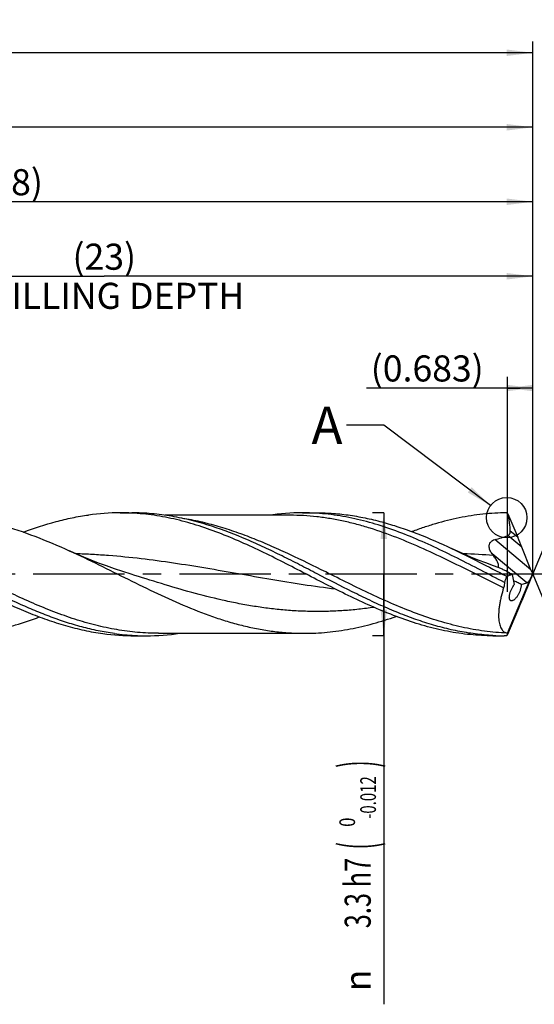
# Model space of a CAD drawing. Units: millimetres. Extents: x 0 to 594, y 0 to 420.
# Drawn here: x 408 to 477, y 122 to 254 of the extents above; entities that cross this region are included whole.
import ezdxf
from ezdxf.enums import TextEntityAlignment as Align

# ---------------------------------------------------------------- set-up
doc = ezdxf.new("R2010")
doc.units = ezdxf.units.MM
doc.header["$LTSCALE"] = 32.67
doc.linetypes.add('CENTER', pattern=[0.6, 0.375, -0.075, 0.075, -0.075])
doc.layers.get('0').update_dxf_attribs({"linetype": 'CONTINUOUS'})
for name, color, linetype in [('607925124-000_AXIS', 7, 'CONTINUOUS'), ('607925124-000_CL', 7, 'CONTINUOUS'), ('607925124-000_DIM', 7, 'CONTINUOUS'), ('608044573-000-00-ED1_TEXT', 7, 'CONTINUOUS')]:
    doc.layers.add(name, color=color, linetype=linetype)
doc.styles.get("Standard").update_dxf_attribs({"font": 'TXT.SHX', "width": 0.7})
doc.styles.add('TEXTSTYLE_2', font='TXT.SHX', dxfattribs={"width": 0.6})
doc.styles.add('TEXTSTYLE_3', font='gdt', dxfattribs={"width": 0.7})
doc.dimstyles.new('DIMSTYLE_13', dxfattribs={"dimtxt": 3.5, "dimasz": 3.5, "dimexe": 1.5, "dimexo": 0, "dimgap": 0.875, "dimtad": 1, "dimdec": 3, "dimlfac": 0.2, "dimdsep": 46, "dimtxsty": 'STANDARD', "dimblk": '_FILLED', "dimblk1": '_FILLED', "dimblk2": '_FILLED', "dimcen": 0.09, "dimclrt": 2, "dimadec": 3, "dimazin": 2, "dimtp": 0.05, "dimtm": 0.05, "dimtfac": 1, "dimtdec": 3, "dimtofl": 0, "dimtmove": 0, "dimatfit": 3, "dimldrblk": '_FILLED', "dimfxl": 1, "dimtolj": 1, "dimarcsym": 0})
doc.dimstyles.new('DIMSTYLE_4', dxfattribs={"dimtxt": 3.5, "dimasz": 3.5, "dimexe": 1.5, "dimexo": 0, "dimgap": 0.875, "dimtad": 1, "dimdec": 3, "dimlfac": 0.2, "dimdsep": 46, "dimtxsty": 'STANDARD', "dimblk": '_FILLED', "dimblk1": '_FILLED', "dimblk2": '_FILLED', "dimcen": 0.09, "dimclrt": 2, "dimadec": 3, "dimazin": 2, "dimtol": 1, "dimtm": 0.012, "dimtfac": 0.6, "dimtdec": 3, "dimtofl": 0, "dimtmove": 0, "dimatfit": 3, "dimldrblk": '_FILLED', "dimfxl": 1, "dimtolj": 1, "dimarcsym": 0})
doc.dimstyles.new('DIMSTYLE_5', dxfattribs={"dimtxt": 3.5, "dimasz": 3.5, "dimexe": 1.5, "dimexo": 0, "dimgap": 0.875, "dimtad": 1, "dimdec": 3, "dimlfac": 0.2, "dimdsep": 46, "dimtxsty": 'STANDARD', "dimblk": '_FILLED', "dimblk1": '_FILLED', "dimblk2": '_FILLED', "dimcen": 0.09, "dimclrt": 2, "dimadec": 3, "dimazin": 2, "dimtp": 1.5, "dimtm": 1.5, "dimtfac": 1, "dimtdec": 3, "dimtofl": 0, "dimtmove": 0, "dimatfit": 3, "dimldrblk": '_FILLED', "dimfxl": 1, "dimtolj": 1, "dimarcsym": 0})
doc.dimstyles.new('DIMSTYLE_6', dxfattribs={"dimtxt": 3.5, "dimasz": 3.5, "dimexe": 1.5, "dimexo": 0, "dimgap": 0.875, "dimtad": 1, "dimdec": 3, "dimlfac": 0.2, "dimdsep": 46, "dimtxsty": 'STANDARD', "dimblk": '_FILLED', "dimblk1": '_FILLED', "dimblk2": '_FILLED', "dimcen": 0.09, "dimclrt": 2, "dimadec": 3, "dimazin": 2, "dimtol": 1, "dimtp": 1.5, "dimtm": 1.5, "dimtfac": 1, "dimtdec": 3, "dimtofl": 0, "dimtmove": 0, "dimatfit": 3, "dimldrblk": '_FILLED', "dimfxl": 1, "dimtolj": 1, "dimarcsym": 0})
doc.dimstyles.new('DIMSTYLE_8', dxfattribs={"dimtxt": 3.5, "dimasz": 3.5, "dimexe": 1.5, "dimexo": 0, "dimgap": 3.5, "dimtad": 1, "dimdec": 3, "dimlfac": 0.2, "dimdsep": 46, "dimtxsty": 'STANDARD', "dimblk": '_FILLED', "dimblk1": '_FILLED', "dimblk2": '_FILLED', "dimcen": 0.09, "dimclrt": 2, "dimaunit": 1, "dimadec": 3, "dimazin": 2, "dimtol": 1, "dimtp": 1, "dimtm": 1, "dimtfac": 1, "dimtdec": 3, "dimtofl": 0, "dimtmove": 0, "dimatfit": 3, "dimldrblk": '_FILLED', "dimfxl": 1, "dimtolj": 1, "dimarcsym": 0})
doc.dimstyles.new('DIMSTYLE_9', dxfattribs={"dimtxt": 3.5, "dimasz": 3.5, "dimexe": 1.5, "dimexo": 0, "dimgap": 0.875, "dimtad": 1, "dimdec": 3, "dimlfac": 0.2, "dimdsep": 46, "dimtxsty": 'STANDARD', "dimblk": '_FILLED', "dimblk1": '_FILLED', "dimblk2": '_FILLED', "dimcen": 0.09, "dimclrt": 2, "dimadec": 3, "dimazin": 2, "dimtp": 0.1, "dimtm": 0.1, "dimtfac": 1, "dimtdec": 3, "dimtofl": 0, "dimtmove": 0, "dimatfit": 3, "dimldrblk": '_FILLED', "dimfxl": 1, "dimtolj": 1, "dimarcsym": 0})
doc.dimstyles.get("Standard").update_dxf_attribs({"dimtxt": 3.5, "dimasz": 3.5, "dimexe": 1.5, "dimexo": 0, "dimtad": 1, "dimdec": 3, "dimdsep": 46, "dimtxsty": 'STANDARD', "dimblk": '_FILLED', "dimblk1": '_FILLED', "dimblk2": '_FILLED', "dimcen": 0.09, "dimclrt": 2, "dimadec": 3, "dimazin": 2, "dimtol": 1, "dimtp": 0.005, "dimtm": 0.005, "dimtfac": 1, "dimtdec": 3, "dimtofl": 0, "dimtmove": 0, "dimatfit": 3, "dimldrblk": '_FILLED', "dimfxl": 1, "dimtolj": 1, "dimarcsym": 0})

# ---------------------------------------------------------------- blocks, each defined once
blk = doc.blocks.new('_FILLED')
at = {"color": 0, "linetype": 'BYBLOCK'}
blk.add_solid([(0, 0), (-1, 0.125), (-1, -0.125)], dxfattribs=at)
blk = doc.blocks.new('*D3')
at = {"layer": '607925124-000_DIM', "color": 3, "linetype": 'CONTINUOUS'}
for p, q in [((457, 188.25), (455.5, 188.25)), ((457, 188.25), (457, 180)), ((457, 171.75), (457, 180)), ((457, 180), (457, 122.28)), ((457, 171.75), (455.5, 171.75))]:
    blk.add_line(p, q, dxfattribs=at)
at = {"layer": '607925124-000_DIM', "color": 3, "linetype": 'CONTINUOUS', "xscale": 3.5, "yscale": 3.5, "zscale": 3.5}
for p, rotation in [((457, 188.25), 90), ((457, 171.75), 270)]:
    blk.add_blockref('_FILLED', p, dxfattribs=dict(at, rotation=rotation))
at = {"layer": '607925124-000_DIM', "color": 2, "linetype": 'CONTINUOUS'}
for s, height, width, p in [(')', 4.9, 0.428571, (455.95, 155)), ('(', 4.9, 0.428571, (455.95, 144.05)), ('3.3 h7', 3.5, 0.714286, (455.25, 141.95))]:
    blk.add_text(s, height=height, rotation=90, dxfattribs=dict(at, width=width)).set_placement(p, align=Align.RIGHT)
at = {"layer": '607925124-000_DIM', "color": 2, "linetype": 'CONTINUOUS', "style": 'TEXTSTYLE_2'}
for s, width, p in [('-0.012', 0.702381, (455.95, 152.9)), (' 0', 0.785714, (453.15, 147.35))]:
    blk.add_text(s, height=2.1, rotation=90, dxfattribs=dict(at, width=width)).set_placement(p, align=Align.RIGHT)
at = {"layer": '607925124-000_DIM', "color": 2, "linetype": 'CONTINUOUS', "style": 'TEXTSTYLE_3'}
blk.add_text('n', height=3.5, rotation=90, dxfattribs=at).set_placement((455.25, 126.95), align=Align.RIGHT)
blk = doc.blocks.new('*D4')
at = {"layer": '607925124-000_DIM', "color": 3, "linetype": 'CONTINUOUS'}
for p, q in [((327, 180), (327, 241.5)), ((477, 180), (477, 241.5)), ((327, 240), (402, 240)), ((477, 240), (402, 240))]:
    blk.add_line(p, q, dxfattribs=at)
at = {"layer": '607925124-000_DIM', "color": 3, "linetype": 'CONTINUOUS', "xscale": 3.5, "yscale": 3.5, "zscale": 3.5, "rotation": 180}
blk.add_blockref('_FILLED', (327, 240), dxfattribs=at)
at = {"layer": '607925124-000_DIM', "color": 3, "linetype": 'CONTINUOUS', "xscale": 3.5, "yscale": 3.5, "zscale": 3.5}
blk.add_blockref('_FILLED', (477, 240), dxfattribs=at)
at = {"layer": '607925124-000_DIM', "color": 2, "linetype": 'CONTINUOUS', "insert": (402, 244.38), "char_height": 3.5, "width": 12.375, "attachment_point": 2, "line_spacing_factor": 0.9}
blk.add_mtext('(30)', dxfattribs=at)
blk = doc.blocks.new('*D5')
at = {"layer": '607925124-000_DIM', "color": 3, "linetype": 'CONTINUOUS'}
for p, q in [((147, 180), (147, 251.5)), ((477, 180), (477, 251.5)), ((147, 250), (312, 250)), ((477, 250), (312, 250))]:
    blk.add_line(p, q, dxfattribs=at)
at = {"layer": '607925124-000_DIM', "color": 3, "linetype": 'CONTINUOUS', "xscale": 3.5, "yscale": 3.5, "zscale": 3.5, "rotation": 180}
blk.add_blockref('_FILLED', (147, 250), dxfattribs=at)
at = {"layer": '607925124-000_DIM', "color": 3, "linetype": 'CONTINUOUS', "xscale": 3.5, "yscale": 3.5, "zscale": 3.5}
blk.add_blockref('_FILLED', (477, 250), dxfattribs=at)
at = {"layer": '607925124-000_DIM', "color": 2, "linetype": 'CONTINUOUS'}
for s, height, width, p in [('66', 3.5, 0.785714, (308.3, 250.88)), ('1.5', 2.45, 0.619048, (316.18, 251.4)), ('MIN. TOOL LENGTH ', 3.5, 0.756303, (307, 244.75)), ('56.0', 3.5, 0.714286, (334.5, 244.75))]:
    blk.add_text(s, height=height, dxfattribs=dict(at, width=width)).set_placement(p, align=Align.CENTER)
at = {"layer": '607925124-000_DIM', "color": 2, "linetype": 'CONTINUOUS', "style": 'TEXTSTYLE_3'}
blk.add_text('`', height=2.45, dxfattribs=at).set_placement((312.48, 251.4), align=Align.CENTER)
blk = doc.blocks.new('*D8')
at = {"layer": '607925124-000_DIM', "color": 3, "linetype": 'CONTINUOUS'}
for p, q in [((362, 180), (362, 221.5)), ((477, 180), (477, 221.5)), ((362, 220), (419.5, 220)), ((477, 220), (419.5, 220))]:
    blk.add_line(p, q, dxfattribs=at)
at = {"layer": '607925124-000_DIM', "color": 3, "linetype": 'CONTINUOUS', "xscale": 3.5, "yscale": 3.5, "zscale": 3.5, "rotation": 180}
blk.add_blockref('_FILLED', (362, 220), dxfattribs=at)
at = {"layer": '607925124-000_DIM', "color": 3, "linetype": 'CONTINUOUS', "xscale": 3.5, "yscale": 3.5, "zscale": 3.5}
blk.add_blockref('_FILLED', (477, 220), dxfattribs=at)
at = {"layer": '607925124-000_DIM', "color": 2, "linetype": 'CONTINUOUS', "insert": (419.5, 224.375), "char_height": 3.5, "width": 56, "attachment_point": 2, "line_spacing_factor": 0.9}
blk.add_mtext('(23)\\PDRILLING DEPTH', dxfattribs=at)
blk = doc.blocks.new('*D9')
at = {"layer": '607925124-000_DIM', "color": 3, "linetype": 'CONTINUOUS'}
for q in [(489.05, 209.1), (489.05, 150.9)]:
    blk.add_line((477, 180), q, dxfattribs=at)
for start, end in [(0, 67.5), (-67.5, 0)]:
    blk.add_arc((477, 180), 30, start, end, dxfattribs=at)
for points in [[(491.82, 206.59), (488.48, 207.72), (491.44, 205.8)], [(491.44, 154.2), (488.48, 152.28), (491.82, 153.41)]]:
    blk.add_solid(points, dxfattribs=at)
at = {"layer": '607925124-000_DIM', "color": 2, "linetype": 'CONTINUOUS', "style": 'TEXTSTYLE_3'}
for s, height, p in [('~', 2.45, (503.04, 186.57)), ('`', 2.45, (503, 182.92)), ('~', 3.5, (503.51, 180.32))]:
    blk.add_text(s, height=height, rotation=89.4924, dxfattribs=at).set_placement(p, align=Align.CENTER)
at = {"layer": '607925124-000_DIM', "color": 2, "linetype": 'CONTINUOUS'}
for s, height, width, p in [('1', 2.45, 0.571429, (503.02, 185.05)), ('135', 3.5, 0.666667, (503.46, 175.65))]:
    blk.add_text(s, height=height, rotation=89.4924, dxfattribs=dict(at, width=width)).set_placement(p, align=Align.CENTER)
blk = doc.blocks.new('*D13')
at = {"layer": '607925124-000_DIM', "color": 3, "linetype": 'CONTINUOUS'}
for p, q in [((473.58, 177.65), (473.58, 206.5)), ((477, 180), (477, 206.5)), ((475.29, 205), (454.66, 205)), ((473.58, 205), (475.29, 205)), ((477, 205), (475.29, 205))]:
    blk.add_line(p, q, dxfattribs=at)
at = {"layer": '607925124-000_DIM', "color": 3, "linetype": 'CONTINUOUS', "xscale": 3.5, "yscale": 3.5, "zscale": 3.5}
blk.add_blockref('_FILLED', (477, 205), dxfattribs=at)
at = {"layer": '607925124-000_DIM', "color": 3, "linetype": 'CONTINUOUS', "xscale": 3.5, "yscale": 3.5, "zscale": 3.5, "rotation": 180}
blk.add_blockref('_FILLED', (473.58, 205), dxfattribs=at)
at = {"layer": '607925124-000_DIM', "color": 2, "linetype": 'CONTINUOUS', "insert": (470.41, 209.38), "char_height": 3.5, "width": 23.625, "attachment_point": 3, "line_spacing_factor": 0.9}
blk.add_mtext('(0.683)', dxfattribs=at)
blk = doc.blocks.new('*D14')
at = {"layer": '607925124-000_DIM', "color": 3, "linetype": 'CONTINUOUS'}
for p, q in [((337, 180), (337, 231.5)), ((477, 180), (477, 231.5)), ((337, 230), (407, 230)), ((477, 230), (407, 230))]:
    blk.add_line(p, q, dxfattribs=at)
at = {"layer": '607925124-000_DIM', "color": 3, "linetype": 'CONTINUOUS', "xscale": 3.5, "yscale": 3.5, "zscale": 3.5, "rotation": 180}
blk.add_blockref('_FILLED', (337, 230), dxfattribs=at)
at = {"layer": '607925124-000_DIM', "color": 3, "linetype": 'CONTINUOUS', "xscale": 3.5, "yscale": 3.5, "zscale": 3.5}
blk.add_blockref('_FILLED', (477, 230), dxfattribs=at)
at = {"layer": '607925124-000_DIM', "color": 2, "linetype": 'CONTINUOUS', "insert": (407, 234.375), "char_height": 3.5, "width": 12.75, "attachment_point": 2, "line_spacing_factor": 0.9}
blk.add_mtext('(28)', dxfattribs=at)

msp = doc.modelspace()

# ---------------------------------------------------------------- linework, layer by layer
at = {"color": 3, "linetype": 'CONTINUOUS'}
msp.add_circle((473.4984, 187.6007), 2.7157, dxfattribs=at)
at = {"layer": '607925124-000_AXIS', "color": 1, "linetype": 'CENTER'}
msp.add_line((500.6299, 180), (144, 180), dxfattribs=at)
at = {"layer": '607925124-000_CL', "color": 7, "linetype": 'CONTINUOUS'}
for p, q in [((421.6383, 188.25), (423.175, 188.25)), ((444.4187, 187.92), (427.6857, 187.92)), ((444.4187, 187.92), (444.4143, 187.92)), ((446.0742, 188.25), (447.9809, 188.25)), ((473.6031, 188.1426), (473.5756, 188.1657)), ((473.6449, 188.1074), (473.6031, 188.1426)), ((473.6408, 188.1064), (473.6394, 188.112)), ((473.6407, 188.1064), (473.6394, 188.112)), ((473.6449, 188.1074), (474.9795, 184.9642)), ((476.7377, 180.5896), (475.5291, 183.6279)), ((473.4751, 179.7439), (473.4751, 179.6805)), ((473.4751, 179.7439), (473.5119, 179.74)), ((474.209, 179.9895), (474.5028, 178.6487)), ((476.9602, 179.9766), (476.9664, 180.0227)), ((473.6145, 172.0856), (476.6098, 179.2068)), ((475.419, 178.6365), (476.1789, 178.8509)), ((476.7377, 179.433), (475.5291, 176.4586)), ((473.6449, 171.9573), (474.9795, 175.13)), ((426.7794, 172.08), (426.7749, 172.08)), ((426.7749, 172.08), (446.3277, 172.08)), ((423.5828, 171.75), (425.1194, 171.75)), ((471.6383, 171.75), (473.175, 171.75)), ((473.4751, 171.7515), (473.175, 171.75)), ((473.4751, 171.7515), (473.5254, 171.7932))]:
    msp.add_line(p, q, dxfattribs=at)
at = {"layer": '607925124-000_CL', "color": 9, "linetype": 'CONTINUOUS'}
for p, q in [((475.5291, 183.6279), (473.6391, 185.2138)), ((474.9795, 184.9642), (473.9774, 185.805)), ((476.7377, 180.5896), (471.8956, 184.6526)), ((476.1789, 178.8509), (471.5384, 182.7447))]:
    msp.add_line(p, q, dxfattribs=at)
at = {"layer": '607925124-000_CL', "color": 7, "linetype": 'CONTINUOUS'}
for points in [[(423.0848, 180.008), (422.0029, 180.3559), (420.8734, 180.7376), (419.784, 181.1244), (418.7351, 181.515), (417.7265, 181.9084), (416.7568, 182.304), (415.8256, 182.7008), (414.9332, 183.0974), (414.8052, 183.1556)], [(472.358, 180.8986), (471.7263, 181.1252), (470.6773, 181.5159), (469.6687, 181.9093), (468.699, 182.305), (467.768, 182.7018), (466.8758, 183.0983), (466.0948, 183.4591)]]:
    msp.add_lwpolyline(points, dxfattribs=at)
for centre, radius, start, end in [((421.6559, 156.9405), 31.3094, 90.032292, 97.855693), ((421.6422, 157.5263), 30.7236, 87.144861, 90.007335), ((446.0946, 156.8976), 31.3524, 90.037165, 98.290799), ((446.0718, 157.4036), 30.8464, 86.459122, 89.995507), ((435.4115, 142.6836), 59.3727, 49.999989, 50.126451), ((516.2218, 216.2646), 55.8586, 216.875982, 217.150136), ((423.6043, 203.0878), 31.3379, 262.144154, 269.960551), ((425.1618, 203.2806), 31.5317, 262.154501, 267.133021), ((425.0988, 203.1074), 31.3574, 270.03772, 278.318198), ((425.1202, 202.529), 30.779, 267.140528, 269.998571), ((473.1759, 202.5316), 30.7816, 267.140831, 269.998182)]:
    msp.add_arc(centre, radius, start, end, dxfattribs=at)
at = {"layer": '607925124-000_CL', "color": 9, "linetype": 'CONTINUOUS'}
msp.add_arc((464.5401, 86.274), 96.5231, 85.746377, 88.138713, dxfattribs=at)
at = {"layer": '607925124-000_CL', "color": 7, "linetype": 'CONTINUOUS'}
for centre, major_axis, ratio, start_param, end_param in [((475.0662, 184.4034), (-1.1454, 2.7634), 0.04577379, -1.87415586, -1.38546367), ((475.0576, 177.5939), (3.5065, 6.3659), 0.33283904, 1.41411753, 1.42384794), ((476.8921, 180.0453), (0.6008, 1.4342), 0.04969415, -2.17430939, -1.56577808), ((477.2337, 179.7587), (-1.2272, 2.9608), 0.04577379, 1.26743679, 1.46257369), ((477.2337, 180.4344), (1.2326, 2.9571), 0.02412542, -4.54687487, -4.35685267), ((477.0923, 180), (3.9571, 8.1317), 0.35180701, -4.50409677, -4.41029001), ((474.9939, 179.4414), (0.3554, 0.9953), 0.36661677, -3.67201918, -3.60281727), ((476.5528, 180.33), (0.5277, 1.4781), 0.36661677, -2.88662102, -2.29402583), ((475.0662, 175.5239), (1.1504, 2.7599), 0.02412542, -1.7039522, -1.21526001), ((476.0462, 177.854), (2.566, 6.0846), 0.04490631, -3.03200873, -2.87272805)]:
    msp.add_ellipse(centre, major_axis=major_axis, ratio=ratio, start_param=start_param, end_param=end_param, dxfattribs=at)
for points, knots in [([(396.3277, 187.92), (397.0981, 187.92), (398.6434, 187.864), (400.9582, 187.6139), (403.272, 187.2033), (406.3782, 186.4481), (410.2573, 185.1471), (413.2851, 183.8493), (414.8052, 183.1556)], [0, 0, 0, 0, 0.12017558, 0.24096351, 0.36291648, 0.4864755, 0.73934099, 1, 1, 1, 1]), ([(408.667, 185.6584), (410.0948, 186.197), (412.2569, 186.9105), (415.1852, 187.6048), (416.6471, 187.856), (417.3766, 187.956)], [0, 0, 0, 0, 0.50730245, 0.75521494, 1, 1, 1, 1]), ([(447.2786, 179.6682), (446.2747, 180.1882), (444.2742, 181.2282), (441.2714, 182.7459), (438.2666, 184.167), (435.2585, 185.4413), (432.2462, 186.5234), (429.7189, 187.2351), (427.6988, 187.6706), (425.6947, 188.0107), (424.1806, 188.1615), (423.1726, 188.2117)], [0, 0, 0, 0, 0.13153973, 0.2623084, 0.39141771, 0.51818574, 0.64223442, 0.76355811, 0.82332102, 0.88258059, 1, 1, 1, 1]), ([(433.9123, 186.4426), (433.0264, 186.7295), (431.2522, 187.2445), (428.5621, 187.819), (425.8694, 188.1709), (424.0706, 188.25), (423.175, 188.25)], [0, 0, 0, 0, 0.25556106, 0.50658056, 0.75420083, 1, 1, 1, 1]), ([(473.1838, 178.9097), (471.0831, 179.989), (467.9619, 181.6355), (463.7586, 183.6839), (460.615, 185.0727), (457.4667, 186.2659), (454.8238, 187.0622), (452.7106, 187.5554), (451.1338, 187.8494), (449.5568, 188.0665), (448.503, 188.1586), (447.9769, 188.1911)], [0, 0, 0, 0, 0.26171848, 0.39102061, 0.51810341, 0.64243765, 0.76389877, 0.82365044, 0.8828432, 0.94158395, 1, 1, 1, 1]), ([(447.9809, 188.2501), (448.7361, 188.2501), (450.2513, 188.194), (452.5207, 187.9431), (454.7893, 187.5322), (457.056, 186.968), (459.3214, 186.264), (462.3629, 185.1479), (464.6062, 184.1597), (466.0948, 183.4591)], [0, 0, 0, 0, 0.11992532, 0.24048927, 0.36226479, 0.48572281, 0.61116963, 0.73875531, 1, 1, 1, 1]), ([(473.4751, 188.2499), (472.946, 188.248), (471.8863, 188.2169), (469.7625, 188.0449), (467.0994, 187.6257), (464.464, 186.9582), (462.3603, 186.2931), (461.3089, 185.9191), (460.7832, 185.7228)], [0, 0, 0, 0, 0.12201437, 0.24437295, 0.49123889, 0.74269895, 0.87058475, 1, 1, 1, 1]), ([(473.9774, 185.805), (473.9707, 185.9984), (473.9441, 186.3854), (473.8472, 187.156), (473.732, 187.7284), (473.6408, 188.1064)], [0, 0, 0, 0, 0.2492854, 0.49912053, 1, 1, 1, 1]), ([(420.8577, 172.044), (420.1248, 172.1445), (418.656, 172.3971), (416.4659, 172.9174), (414.2772, 173.5712), (412.0899, 174.3459), (409.9038, 175.2266), (406.974, 176.5276), (403.332, 178.3253), (398.9912, 180.5916), (395.3576, 182.4523), (392.4332, 183.8432), (389.5422, 185.1226), (387.3387, 185.9628), (385.8569, 186.4426)], [0, 0, 0, 0, 0.05841308, 0.11757746, 0.17764551, 0.23869754, 0.30073746, 0.36369673, 0.49178083, 0.62134121, 0.75037229, 0.81408956, 0.87701442, 1, 1, 1, 1]), ([(471.6405, 171.7883), (470.8524, 171.8276), (469.2715, 171.9675), (466.9085, 172.3533), (464.5471, 172.9069), (462.1877, 173.6158), (459.8301, 174.4639), (457.4742, 175.4326), (455.1197, 176.5005), (451.9704, 178.0312), (448.8428, 179.6543), (445.708, 181.2783), (443.3551, 182.4694), (441.0014, 183.607), (437.8875, 185.0079), (435.5115, 185.9248), (433.9123, 186.4426)], [0, 0, 0, 0, 0.05811421, 0.11676096, 0.17620265, 0.23662145, 0.29810854, 0.36065963, 0.42418011, 0.48849689, 0.61853577, 0.68368304, 0.74851822, 0.81276706, 0.87619975, 1, 1, 1, 1]), ([(471.8956, 184.6526), (472.1922, 184.7269), (472.7813, 184.8901), (473.3577, 185.0956), (473.6391, 185.2138)], [0, 0, 0, 0, 0.50043128, 1, 1, 1, 1]), ([(473.6391, 185.2138), (473.667, 185.2256), (473.7214, 185.2528), (473.796, 185.3062), (473.8601, 185.3725), (473.9105, 185.45), (473.9461, 185.535), (473.9751, 185.6532), (473.9795, 185.7447), (473.9774, 185.805)], [0, 0, 0, 0, 0.1242508, 0.24940436, 0.37521298, 0.50122169, 0.62695328, 0.75209816, 1, 1, 1, 1]), ([(471.5384, 182.7447), (471.4817, 182.8203), (471.3755, 182.9757), (471.2449, 183.2253), (471.1545, 183.4924), (471.1275, 183.7291), (471.1464, 183.9209), (471.1846, 184.0657), (471.2495, 184.2056), (471.3416, 184.3346), (471.4579, 184.4467), (471.6373, 184.568), (471.7912, 184.6264), (471.8956, 184.6526)], [0, 0, 0, 0, 0.11921379, 0.23709795, 0.35450863, 0.47325784, 0.53423576, 0.5968239, 0.66135578, 0.72779935, 0.79565127, 0.86411951, 1, 1, 1, 1]), ([(414.8052, 183.1556), (416.1287, 182.5516), (418.761, 181.2846), (422.6776, 179.3222), (426.5958, 177.3998), (430.5193, 175.6318), (433.8189, 174.3674), (436.4637, 173.5365), (438.4351, 173.0162), (440.4073, 172.6027), (442.3803, 172.3027), (444.3538, 172.1206), (445.6706, 172.08), (446.3277, 172.08)], [0, 0, 0, 0, 0.12940436, 0.25982008, 0.38969892, 0.51760272, 0.64251651, 0.70372894, 0.76413168, 0.82380863, 0.88289211, 0.94155511, 1, 1, 1, 1]), ([(466.0948, 183.4591), (467.335, 182.8755), (469.8028, 181.6511), (472.2464, 180.3804), (473.4751, 179.7438)], [0, 0, 0, 0, 0.4976054, 1, 1, 1, 1]), ([(472.3592, 180.9973), (472.372, 181.0137), (472.3935, 181.0517), (472.4102, 181.1177), (472.4134, 181.1922), (472.4043, 181.2741), (472.384, 181.3623), (472.3422, 181.4913), (472.2669, 181.6614), (472.1523, 181.8707), (472.0165, 182.0877), (471.8643, 182.3095), (471.7556, 182.457), (471.6993, 182.5313)], [0, 0, 0, 0, 0.03578279, 0.07413598, 0.11658046, 0.16378323, 0.21582171, 0.27242947, 0.39767106, 0.53594311, 0.68390686, 0.83914071, 1, 1, 1, 1]), ([(472.2714, 180.9295), (472.2887, 180.9375), (472.3211, 180.9565), (472.348, 180.983), (472.3592, 180.9973)], [0, 0, 0, 0, 0.51106767, 1, 1, 1, 1]), ([(474.209, 179.9895), (474.0515, 180.0811), (473.7388, 180.2578), (473.2705, 180.5037), (472.8837, 180.6876), (472.5805, 180.8159), (472.4316, 180.8726), (472.358, 180.8986)], [0, 0, 0, 0, 0.26461918, 0.52175013, 0.7684878, 0.88657497, 1, 1, 1, 1]), ([(473.5119, 179.74), (473.6282, 179.7911), (473.8571, 179.8844), (474.0927, 179.9597), (474.209, 179.9895)], [0, 0, 0, 0, 0.51419263, 1, 1, 1, 1]), ([(399.223, 179.6682), (400.8899, 178.8049), (403.3818, 177.522), (406.7409, 175.9371), (409.2498, 174.8541), (411.7607, 173.898), (414.2739, 173.0928), (416.7895, 172.4588), (418.4786, 172.1595), (419.321, 172.0441)], [0, 0, 0, 0, 0.26065689, 0.38912522, 0.51568028, 0.64002236, 0.76205975, 0.88193131, 1, 1, 1, 1]), ([(471.6383, 171.7499), (471.1307, 171.7499), (470.1139, 171.7753), (468.5897, 171.8886), (467.0656, 172.076), (465.5419, 172.3363), (464.0184, 172.6666), (461.9764, 173.1989), (459.4239, 174.0266), (456.3823, 175.2297), (453.3447, 176.6051), (450.3097, 178.1022), (448.2915, 179.1436), (447.2786, 179.6682)], [0, 0, 0, 0, 0.05884751, 0.11783819, 0.17710847, 0.23678512, 0.29697429, 0.35776161, 0.48134434, 0.60774179, 0.73674281, 0.86777298, 1, 1, 1, 1]), ([(473.1838, 178.9097), (473.1863, 178.7995), (473.1757, 178.5566), (473.1235, 178.3182), (473.0838, 178.1922)], [0, 0, 0, 0, 0.45477847, 1, 1, 1, 1]), ([(473.8745, 177.2219), (473.8852, 177.283), (473.9124, 177.4079), (473.9864, 177.6613), (474.0865, 177.9116), (474.2072, 178.1507), (474.3326, 178.3669), (474.4383, 178.5168), (474.5133, 178.608)], [0, 0, 0, 0, 0.12076093, 0.24876354, 0.5135781, 0.64418385, 0.77002264, 1, 1, 1, 1]), ([(475.419, 178.6365), (475.2478, 178.7296), (474.9917, 178.8639), (474.649, 179.0282), (474.4796, 179.1032), (474.3955, 179.1382)], [0, 0, 0, 0, 0.51281083, 0.76050396, 1, 1, 1, 1]), ([(475.419, 178.6365), (475.4235, 178.5911), (475.4263, 178.4937), (475.4191, 178.3965), (475.4131, 178.3452)], [0, 0, 0, 0, 0.46874955, 1, 1, 1, 1]), ([(473.0838, 178.1922), (472.9618, 177.8051), (472.7986, 177.227), (472.6268, 176.459), (472.5267, 175.9092), (472.455, 175.382), (472.4124, 174.8822), (472.3998, 174.4142), (472.4173, 173.982), (472.4646, 173.5891), (472.5413, 173.2381), (472.6463, 172.9313), (472.7788, 172.6698), (472.9377, 172.4548), (473.1216, 172.2873), (473.3282, 172.1681), (473.4777, 172.1211), (473.5537, 172.1055)], [0, 0, 0, 0, 0.1834685, 0.27129928, 0.35568129, 0.43600336, 0.51170865, 0.58232605, 0.64750761, 0.70706601, 0.76101156, 0.80958824, 0.85331122, 0.89299675, 0.9297596, 0.96495274, 1, 1, 1, 1]), ([(474.0861, 176.4417), (474.0628, 176.447), (474.0166, 176.465), (473.9571, 176.5147), (473.9096, 176.5856), (473.8743, 176.6765), (473.8522, 176.7874), (473.8443, 176.9174), (473.8511, 177.0647), (473.8651, 177.1679), (473.8745, 177.2219)], [0, 0, 0, 0, 0.08153826, 0.16618375, 0.26053916, 0.36969204, 0.49722524, 0.64503526, 0.81306083, 1, 1, 1, 1]), ([(475.4131, 178.3452), (475.4064, 178.2877), (475.3868, 178.1687), (475.3269, 177.9224), (475.2388, 177.6744), (475.1286, 177.4329), (475.0097, 177.2077), (474.8784, 177.0029), (474.7373, 176.8239), (474.6351, 176.7115), (474.5341, 176.6174), (474.4358, 176.5419), (474.3411, 176.4855), (474.2508, 176.4488), (474.1657, 176.4325), (474.1111, 176.436), (474.0861, 176.4417)], [0, 0, 0, 0, 0.07036975, 0.14632264, 0.30761475, 0.38904148, 0.46857847, 0.61671247, 0.68371264, 0.74526569, 0.80107732, 0.85112796, 0.89551589, 0.93453911, 0.96892101, 1, 1, 1, 1]), ([(397.9808, 171.75), (398.5144, 171.75), (399.5833, 171.7779), (401.1855, 171.903), (402.7875, 172.1101), (404.3892, 172.3969), (405.9906, 172.7607), (408.1374, 173.3465), (409.7287, 173.8844), (410.7826, 174.278)], [0, 0, 0, 0, 0.12201735, 0.2443624, 0.36734731, 0.49125335, 0.61631962, 0.74273251, 1, 1, 1, 1]), ([(446.3277, 172.08), (446.8418, 172.08), (447.8715, 172.1048), (449.4152, 172.2163), (450.9588, 172.401), (452.5021, 172.6573), (454.0452, 172.9821), (456.1126, 173.5056), (457.6472, 173.9884), (458.6641, 174.3425)], [0, 0, 0, 0, 0.12240799, 0.24509749, 0.36833861, 0.49237721, 0.61741956, 0.74363698, 1, 1, 1, 1]), ([(473.6145, 172.0856), (473.6137, 172.0794), (473.6111, 172.0649), (473.6024, 172.0287), (473.5853, 171.9706), (473.5583, 171.8876), (473.5371, 171.8264), (473.5254, 171.7932)], [0, 0, 0, 0, 0.0617697, 0.14374763, 0.36540892, 0.65522013, 1, 1, 1, 1]), ([(473.5537, 172.1055), (473.5589, 172.1044), (473.5797, 172.0995), (473.6, 172.0923), (473.6145, 172.0856)], [0, 0, 0, 0, 0.25197998, 1, 1, 1, 1])]:
    msp.add_open_spline(points, degree=3, knots=knots, dxfattribs=at)
at = {"layer": '607925124-000_CL', "color": 9, "linetype": 'CONTINUOUS'}
for points, knots in [([(473.0838, 178.1922), (471.8854, 178.7729), (469.5003, 179.9591), (465.9347, 181.7344), (462.3665, 183.4243), (458.7935, 184.9448), (455.7912, 186.0136), (453.3871, 186.7097), (451.5944, 187.1437), (449.801, 187.4872), (448.0072, 187.7359), (446.2131, 187.8864), (445.0162, 187.92), (444.4187, 187.92)], [0, 0, 0, 0, 0.13070361, 0.26143566, 0.39093024, 0.51813464, 0.64241031, 0.70341497, 0.76370935, 0.82338007, 0.88254859, 0.94136502, 1, 1, 1, 1]), ([(426.7749, 172.08), (425.8386, 172.08), (423.958, 172.163), (421.1431, 172.532), (418.331, 173.1332), (415.5225, 173.9471), (412.7175, 174.9476), (409.9154, 176.1033), (407.1156, 177.3784), (403.378, 179.1886), (399.6629, 181.066), (395.923, 182.8616), (393.1228, 184.1178), (390.3203, 185.2477), (387.5146, 186.2164), (384.7056, 186.9931), (382.8169, 187.3692), (381.8749, 187.5168)], [0, 0, 0, 0, 0.05871781, 0.11787247, 0.17783847, 0.23887803, 0.30111151, 0.3645098, 0.4289057, 0.49401926, 0.62492888, 0.68993629, 0.754168, 0.81736228, 0.87937554, 0.94020561, 1, 1, 1, 1]), ([(449.2112, 180.3081), (447.6155, 181.1015), (445.2288, 182.2816), (442.0165, 183.7483), (439.616, 184.7592), (437.214, 185.6626), (434.8102, 186.4378), (432.4045, 187.0668), (430.7896, 187.3809), (429.9836, 187.5085)], [0, 0, 0, 0, 0.25934809, 0.3874253, 0.51384878, 0.63833898, 0.76078254, 0.88125038, 1, 1, 1, 1]), ([(450.5382, 177.9965), (449.085, 178.1742), (446.1793, 178.5799), (441.8317, 179.2925), (437.4852, 180.0572), (433.1387, 180.8177), (428.7907, 181.5179), (424.4405, 182.1057), (420.8099, 182.4657), (417.9062, 182.6593), (416.4548, 182.7229), (415.7293, 182.7462)], [0, 0, 0, 0, 0.12493221, 0.25030388, 0.3759201, 0.50151592, 0.62683222, 0.75168998, 0.87604288, 0.93806013, 1, 1, 1, 1]), ([(455.68, 175.5581), (455.0026, 175.4608), (453.6469, 175.29), (451.6083, 175.1104), (449.5696, 175.011), (447.5308, 174.9932), (445.492, 175.0575), (443.4533, 175.2029), (441.4149, 175.4267), (439.3769, 175.7255), (437.3392, 176.0941), (434.615, 176.6724), (431.2133, 177.538), (427.1478, 178.7322), (424.4417, 179.582), (423.0849, 180.0079)], [0, 0, 0, 0, 0.06179338, 0.12334159, 0.18472637, 0.24604102, 0.30738366, 0.36885048, 0.43052897, 0.49249213, 0.55479339, 0.61746365, 0.74390467, 0.87159729, 1, 1, 1, 1]), ([(473.5537, 172.1055), (472.5364, 172.146), (470.4924, 172.3255), (467.4407, 172.8751), (464.3934, 173.6844), (461.3511, 174.7227), (458.313, 175.9514), (455.2782, 177.3255), (452.2454, 178.7956), (450.225, 179.804), (449.2112, 180.3081)], [0, 0, 0, 0, 0.11795808, 0.23732459, 0.35884033, 0.48290303, 0.60953178, 0.73838403, 0.86882072, 1, 1, 1, 1])]:
    msp.add_open_spline(points, degree=3, knots=knots, dxfattribs=at)

# ---------------------------------------------------------------- texts
at = {"layer": '608044573-000-00-ED1_TEXT', "color": 2, "linetype": 'CONTINUOUS', "insert": (449.381, 202.5), "char_height": 5, "width": 7.857143, "attachment_point": 2, "line_spacing_factor": 0.9}
msp.add_mtext('A', dxfattribs=at)

# ---------------------------------------------------------------- dimensions: what is measured, and where the dimension line sits
at = {"layer": '607925124-000_DIM', "color": 3, "linetype": 'CONTINUOUS'}
for base, p1, text, dimstyle, picture, middle in [((477, 250), (147, 180), '<>\\PMIN. TOOL LENGTH 56.0[.1]', 'DIMSTYLE_6', '*D5', (312, 250)), ((477, 240), (327, 180), '(<>)', 'DIMSTYLE_5', '*D4', (402, 240)), ((477, 230), (337, 180), '(<>)', 'DIMSTYLE_9', '*D14', (407, 230)), ((477, 220), (362, 180), '(<>)\\PDRILLING DEPTH', 'DIMSTYLE_9', '*D8', (419.5, 220)), ((477, 205), (473.5827, 177.6519), '(<>)', 'DIMSTYLE_13', '*D13', (462.5341, 205))]:
    dim = msp.add_linear_dim(base=base, p1=p1, p2=(477, 180), text=text, dimstyle=dimstyle, dxfattribs=at)
    dim.commit()
    dim.dimension.update_dxf_attribs({"geometry": picture, "text_midpoint": middle, "dimtype": 160})
dim = msp.add_angular_dim_2l(base=(507.001177, 180), line1=((476.88519, 180.277175), (477, 180)), line2=((476.88519, 179.722825), (477, 180)), dimstyle='DIMSTYLE_8', dxfattribs=at)
dim.commit()
dim.dimension.update_dxf_attribs({"geometry": '*D9', "text_midpoint": (506.999972, 179.731111), "dimtype": 162})
dim = msp.add_linear_dim(base=(457, 171.75), p1=(455.5, 188.25), p2=(455.5, 171.75), angle=270, text='%%c<>', dimstyle='DIMSTYLE_4', override={"dimpost": '<>h7'}, dxfattribs=at)
dim.commit()
dim.dimension.update_dxf_attribs({"geometry": '*D3', "text_midpoint": (457, 138.6417), "dimtype": 160})

# ---------------------------------------------------------------- leaders
at = {"layer": '608044573-000-00-ED1_TEXT', "color": 3, "linetype": 'CONTINUOUS'}
msp.add_leader([(471.3275, 189.2322), (457, 200), (452, 200)], dimstyle='STANDARD', override={"dimtad": 0}, dxfattribs=at)

doc.saveas('drawing.dxf')
